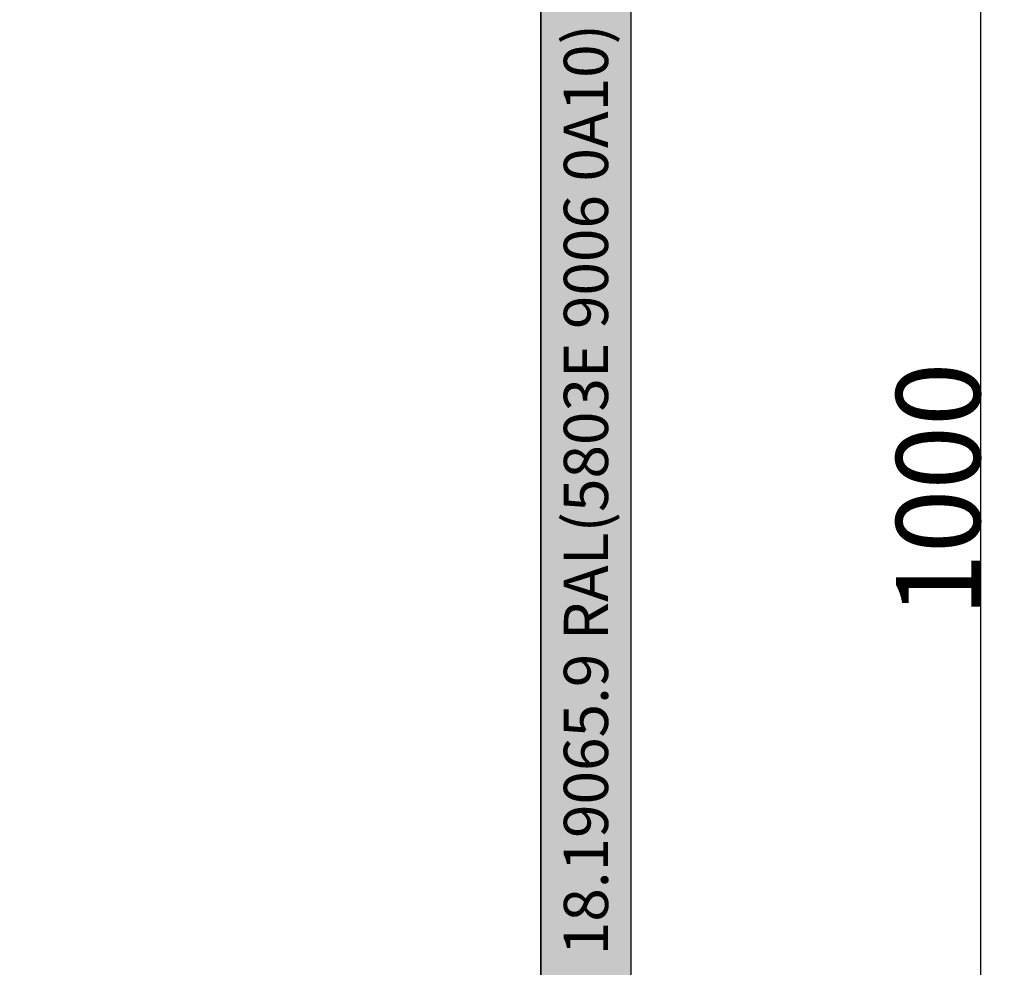
# Model space of a CAD drawing. Units: millimetres. Extents: x 0 to 2908, y -1931 to -50.
# Drawn here: x 1563 to 2267, y -1361 to -684 of the extents above; entities that cross this region are included whole.
import ezdxf
from ezdxf.enums import TextEntityAlignment as Align

# ---------------------------------------------------------------- set-up
doc = ezdxf.new("R2010")
doc.units = ezdxf.units.MM
doc.header["$PDMODE"] = 3
doc.header["$PDSIZE"] = -0.5
for name, color, linetype in [('ConDim', 3, 'Continuous'), ('ConGlass', 4, 'Continuous'), ('ConProfileText', 8, 'Continuous')]:
    doc.layers.add(name, color=color, linetype=linetype)
doc.layers.add('ConProfile', color=7, linetype='Continuous', lineweight=30, true_color=0x000000)
doc.styles.get("Standard").update_dxf_attribs({"font": 'complex.shx', "height": 60})
doc.dimstyles.new('Construction', dxfattribs={"dimtxt": 70, "dimasz": 100, "dimexe": 1.25, "dimexo": 0.625, "dimtad": 1, "dimdec": 0, "dimtxsty": 'Standard', "dimcen": 2.5, "dimclrd": 256, "dimclre": 256, "dimadec": 0, "dimazin": 2, "dimtfac": 1, "dimtdec": 4, "dimtofl": 0, "dimtmove": 0, "dimatfit": 3, "dimfxl": 1, "dimtolj": 1, "dimtzin": 0, "dimarcsym": 0})

# ---------------------------------------------------------------- blocks, each defined once
blk = doc.blocks.new('*D147')
at = {"layer": 'ConDim', "lineweight": -2}
for p, q in [((0, -999.38), (0, 401.25)), ((2000, -999.38), (2000, 401.25)), ((100, 400), (1900, 400))]:
    blk.add_line(p, q, dxfattribs=at)
at = {"layer": 'ConDim'}
for points in [[(100, 416.67), (100, 383.33), (0, 400)], [(1900, 383.33), (1900, 416.67), (2000, 400)]]:
    blk.add_solid(points, dxfattribs=at)
at = {"layer": 'Defpoints', "color": 0}
for p in [(2000, 400), (0, -1000), (2000, -1000)]:
    blk.add_point(p, dxfattribs=at)
at = {"layer": 'ConDim', "color": 0, "insert": (1000, 430.62), "char_height": 60, "attachment_point": 5}
blk.add_mtext('\\A1;2000', dxfattribs=at)
blk = doc.blocks.new('*D150')
at = {"layer": 'ConDim', "lineweight": -2}
for p, q in [((0.62, 0), (2251.25, 0)), ((2250, -900), (2250, -100)), ((0.62, -1000), (2251.25, -1000))]:
    blk.add_line(p, q, dxfattribs=at)
at = {"layer": 'ConDim'}
for points in [[(2266.67, -100), (2233.33, -100), (2250, 0)], [(2233.33, -900), (2266.67, -900), (2250, -1000)]]:
    blk.add_solid(points, dxfattribs=at)
at = {"layer": 'Defpoints', "color": 0}
for p in [(0, 0), (2250, 0), (0, -1000)]:
    blk.add_point(p, dxfattribs=at)
at = {"layer": 'ConDim', "color": 0, "insert": (2219.38, -500), "char_height": 60, "attachment_point": 5, "rotation": 90}
blk.add_mtext('\\A1;1000', dxfattribs=at)
blk = doc.blocks.new('*D85')
at = {"layer": 'ConDim', "lineweight": -2}
for p, q in [((0, -1519.38), (0, -118.75)), ((2000, -1519.38), (2000, -118.75)), ((100, -120), (1900, -120))]:
    blk.add_line(p, q, dxfattribs=at)
at = {"layer": 'ConDim'}
for points in [[(100, -103.33), (100, -136.67), (0, -120)], [(1900, -136.67), (1900, -103.33), (2000, -120)]]:
    blk.add_solid(points, dxfattribs=at)
at = {"layer": 'Defpoints', "color": 0}
for p in [(2000, -120), (0, -1520), (2000, -1520)]:
    blk.add_point(p, dxfattribs=at)
at = {"layer": 'ConDim', "color": 0, "insert": (1000, -89.38), "char_height": 60, "attachment_point": 5}
blk.add_mtext('\\A1;2000', dxfattribs=at)
blk = doc.blocks.new('*D88')
at = {"layer": 'ConDim', "lineweight": -2}
for p, q in [((0.62, -520), (2251.25, -520)), ((2250, -1420), (2250, -620)), ((0.62, -1520), (2251.25, -1520))]:
    blk.add_line(p, q, dxfattribs=at)
at = {"layer": 'ConDim'}
for points in [[(2266.67, -620), (2233.33, -620), (2250, -520)], [(2233.33, -1420), (2266.67, -1420), (2250, -1520)]]:
    blk.add_solid(points, dxfattribs=at)
at = {"layer": 'Defpoints', "color": 0}
for p in [(0, -520), (2250, -520), (0, -1520)]:
    blk.add_point(p, dxfattribs=at)
at = {"layer": 'ConDim', "color": 0, "insert": (2219.38, -1020), "char_height": 60, "attachment_point": 5, "rotation": 90}
blk.add_mtext('\\A1;1000', dxfattribs=at)
blk = doc.blocks.new('KON_19')
at = {"layer": 'ConProfile'}
blk.add_hatch(color=256, dxfattribs=at).paths.add_polyline_path([(1935.4, -935.4), (1967.7, -967.7), (2000, -1000), (2000, 0), (1967.7, -32.3), (1935.4, -64.6)], flags=0)
at = {"layer": 'ConGlass'}
blk.add_line((1935.4, -935.4), (1935.4, -64.6), dxfattribs=at)
at = {"layer": 'ConProfile', "color": 7, "flags": 128}
blk.add_lwpolyline([(1935.4, -935.4), (1967.7, -967.7), (2000, -1000), (2000, 0), (1967.7, -32.3), (1935.4, -64.6)], close=True, dxfattribs=at)
at = {"layer": 'ConProfileText'}
blk.add_text('18.19065.9 RAL(5803E 9006 0A10)', height=31.6129, rotation=90, dxfattribs=at).set_placement((1967.7, -500), align=Align.MIDDLE_CENTER)
at = {"layer": 'ConDim'}
dim = blk.add_linear_dim(base=(2000, 400), p1=(0, -1000), p2=(2000, -1000), dimstyle='Construction', override={"dimpost": '<>'}, dxfattribs=at)
dim.commit()
dim.dimension.update_dxf_attribs({"geometry": '*D147', "text_midpoint": (1000, 400), "dimtype": 160})
dim = blk.add_linear_dim(base=(2250, 0), p1=(0, -1000), p2=(0, 0), angle=90, dimstyle='Construction', override={"dimpost": '<>'}, dxfattribs=at)
dim.commit()
dim.dimension.update_dxf_attribs({"geometry": '*D150', "text_midpoint": (2250, -500), "dimtype": 160})

msp = doc.modelspace()

# ---------------------------------------------------------------- hatches: boundary and pattern name
at = {"layer": 'ConProfile'}
msp.add_hatch(color=256, dxfattribs=at).paths.add_polyline_path([(1935.4, -1455.4), (1967.7, -1487.7), (2000, -1520), (2000, -520), (1967.7, -552.3), (1935.4, -584.6)], flags=0)

# ---------------------------------------------------------------- linework, layer by layer
at = {"layer": 'ConGlass'}
msp.add_line((1935.4, -1455.4), (1935.4, -584.6), dxfattribs=at)
at = {"layer": 'ConProfile', "color": 7, "flags": 128}
msp.add_lwpolyline([(1935.4, -1455.4), (1967.7, -1487.7), (2000, -1520), (2000, -520), (1967.7, -552.3), (1935.4, -584.6)], close=True, dxfattribs=at)

# ---------------------------------------------------------------- block references
msp.add_blockref('KON_19', (0, -520))

# ---------------------------------------------------------------- texts
at = {"layer": 'ConProfileText'}
msp.add_text('18.19065.9 RAL(5803E 9006 0A10)', height=31.6129, rotation=90, dxfattribs=at).set_placement((1967.7, -1020), align=Align.MIDDLE_CENTER)

# ---------------------------------------------------------------- dimensions: what is measured, and where the dimension line sits
at = {"layer": 'ConDim'}
dim = msp.add_linear_dim(base=(2000, -120), p1=(0, -1520), p2=(2000, -1520), dimstyle='Construction', override={"dimpost": '<>'}, dxfattribs=at)
dim.commit()
dim.dimension.update_dxf_attribs({"geometry": '*D85', "text_midpoint": (1000, -120), "dimtype": 160})
dim = msp.add_linear_dim(base=(2250, -520), p1=(0, -1520), p2=(0, -520), angle=90, dimstyle='Construction', override={"dimpost": '<>'}, dxfattribs=at)
dim.commit()
dim.dimension.update_dxf_attribs({"geometry": '*D88', "text_midpoint": (2250, -1020), "dimtype": 160})

doc.saveas('drawing.dxf')
